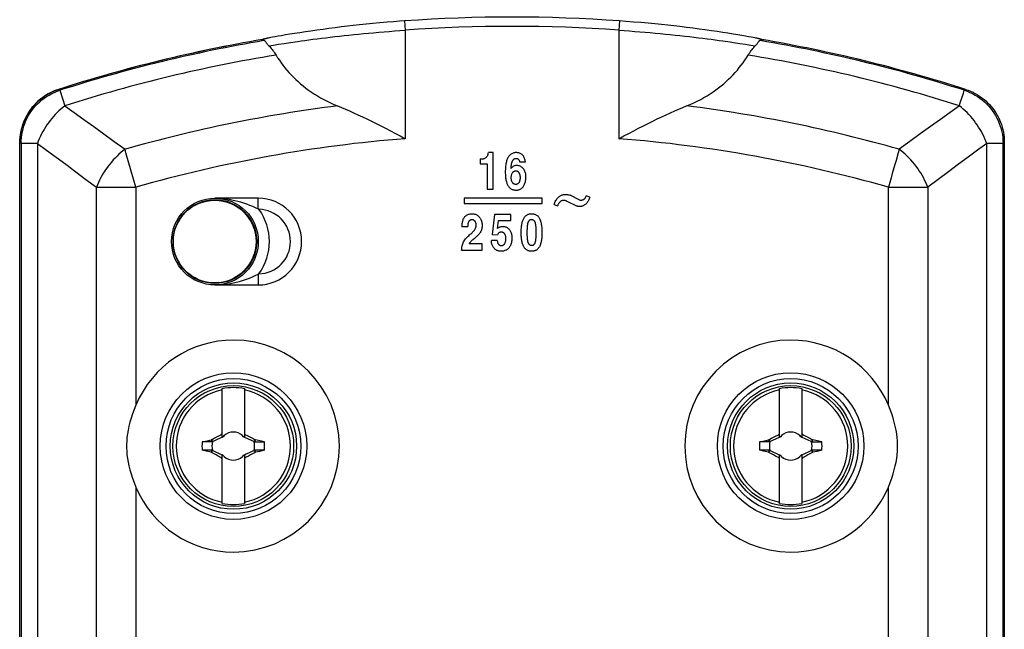
# Model space of a CAD drawing. Units: millimetres. Extents: x -35 to 36, y 413 to 846.
# Drawn here: x -17 to 36, y 579 to 611 of the extents above; entities that cross this region are included whole.
import ezdxf

# ---------------------------------------------------------------- set-up
doc = ezdxf.new("R2010")
doc.units = ezdxf.units.MM
doc.header["$LTSCALE"] = 16.335
doc.layers.get('0').update_dxf_attribs({"linetype": 'CONTINUOUS'})
for name, color, linetype in [('DRAFT', 7, 'CONTINUOUS'), ('RACCORDO', 7, 'CONTINUOUS'), ('TRASH', 7, 'CONTINUOUS')]:
    doc.layers.add(name, color=color, linetype=linetype)

msp = doc.modelspace()

# ---------------------------------------------------------------- linework, layer by layer
at = {"color": 7, "linetype": 'CONTINUOUS'}
for p, q in [((8.734, 604.322), (8.473, 604.322)), ((8.734, 602.355), (8.734, 604.322)), ((8.032, 603.981), (8.032, 603.71)), ((10.149, 603.823), (10.465, 603.823)), ((8.032, 603.71), (8.416, 603.71)), ((8.416, 603.71), (8.416, 602.355)), ((8.416, 602.355), (8.734, 602.355)), ((7.161, 601.868), (7.161, 601.588)), ((11.369, 601.868), (7.161, 601.868)), ((11.369, 601.588), (11.369, 601.868)), ((12.706, 601.708), (13.224, 601.46)), ((13.394, 601.771), (12.87, 602.027)), ((13.934, 601.933), (13.744, 602)), ((7.161, 601.588), (11.369, 601.588)), ((12.007, 601.526), (12.198, 601.458)), ((8.794, 601.002), (8.683, 599.921)), ((9.681, 601.002), (8.794, 601.002)), ((8.967, 600.248), (9.024, 600.675)), ((9.024, 600.675), (9.681, 600.675)), ((9.681, 600.675), (9.681, 601.002)), ((7.053, 600.34), (7.362, 600.34)), ((7.7, 599.691), (7.652, 599.649)), ((7.836, 599.807), (7.7, 599.691)), ((8.951, 599.594), (8.633, 599.594)), ((8.683, 599.921), (8.967, 599.905)), ((7.035, 599.068), (8.137, 599.068)), ((8.137, 599.411), (7.437, 599.411)), ((8.137, 599.068), (8.137, 599.411)), ((-5.86, 588.993), (-5.86, 591.627)), ((-4.66, 591.627), (-4.66, 588.993)), ((24.15, 588.993), (24.15, 591.627)), ((25.35, 591.627), (25.35, 588.993)), ((-6.432, 588.884), (-6.287, 588.961)), ((-6.382, 588.778), (-5.947, 588.981)), ((-6.287, 588.961), (-6.179, 589.018)), ((-6.179, 589.018), (-6.07, 589.074)), ((-5.947, 588.981), (-5.86, 589.022)), ((-5.887, 589.167), (-5.86, 589.221)), ((-5.86, 589.139), (-5.887, 589.167)), ((-5.78, 589.06), (-5.822, 589.039)), ((-5.822, 589.039), (-5.78, 589.059)), ((-5.78, 589.059), (-5.76, 589.102)), ((-5.76, 589.102), (-5.78, 589.06)), ((-5.78, 589.059), (-5.78, 589.06)), ((-4.74, 589.06), (-4.76, 589.102)), ((-4.76, 589.102), (-4.74, 589.059)), ((-4.74, 589.06), (-4.74, 589.059)), ((-4.698, 589.039), (-4.74, 589.06)), ((-4.74, 589.059), (-4.698, 589.039)), ((-4.66, 589.221), (-4.633, 589.167)), ((-4.633, 589.167), (-4.66, 589.139)), ((-4.66, 589.022), (-4.138, 588.778)), ((-4.633, 589.167), (-4.596, 589.148)), ((-4.596, 589.148), (-4.522, 589.111)), ((-4.522, 589.111), (-4.449, 589.074)), ((-4.449, 589.074), (-4.341, 589.018)), ((23.578, 588.884), (23.723, 588.961)), ((23.628, 588.778), (24.15, 589.022)), ((23.723, 588.961), (23.831, 589.018)), ((23.831, 589.018), (23.94, 589.074)), ((24.123, 589.167), (24.15, 589.221)), ((24.15, 589.139), (24.123, 589.167)), ((24.23, 589.06), (24.188, 589.039)), ((24.188, 589.039), (24.23, 589.059)), ((24.25, 589.102), (24.23, 589.06)), ((24.23, 589.059), (24.25, 589.102)), ((24.23, 589.059), (24.23, 589.06)), ((25.27, 589.06), (25.25, 589.102)), ((25.25, 589.102), (25.27, 589.059)), ((25.27, 589.06), (25.27, 589.059)), ((25.312, 589.039), (25.27, 589.06)), ((25.27, 589.059), (25.312, 589.039)), ((25.35, 589.221), (25.377, 589.167)), ((25.377, 589.167), (25.35, 589.139)), ((25.35, 589.022), (25.829, 588.798)), ((25.377, 589.167), (25.414, 589.148)), ((25.414, 589.148), (25.488, 589.111)), ((25.488, 589.111), (25.561, 589.074)), ((25.561, 589.074), (25.669, 589.018)), ((-6.932, 588.768), (-6.673, 588.824)), ((-6.405, 588.768), (-6.932, 588.768)), ((-6.673, 588.824), (-6.45, 588.872)), ((-6.432, 588.884), (-6.45, 588.872)), ((-6.405, 588.768), (-6.45, 588.872)), ((-6.382, 588.778), (-6.432, 588.884)), ((-4.088, 588.884), (-4.138, 588.778)), ((-4.1, 588.802), (-4.115, 588.768)), ((-4.115, 588.768), (-3.588, 588.767)), ((-4.085, 588.837), (-4.1, 588.802)), ((-4.07, 588.872), (-4.088, 588.884)), ((-4.07, 588.872), (-4.085, 588.837)), ((-3.749, 588.803), (-4.07, 588.872)), ((-3.588, 588.767), (-3.749, 588.803)), ((23.078, 588.768), (23.337, 588.824)), ((23.605, 588.768), (23.078, 588.768)), ((23.337, 588.824), (23.56, 588.872)), ((23.578, 588.884), (23.56, 588.872)), ((23.605, 588.768), (23.56, 588.872)), ((23.628, 588.778), (23.578, 588.884)), ((25.829, 588.798), (25.872, 588.778)), ((25.922, 588.884), (25.872, 588.778)), ((25.91, 588.802), (25.895, 588.768)), ((25.895, 588.768), (26.422, 588.767)), ((25.925, 588.837), (25.91, 588.802)), ((25.94, 588.872), (25.922, 588.884)), ((25.94, 588.872), (25.925, 588.837)), ((26.261, 588.803), (25.94, 588.872)), ((26.422, 588.767), (26.261, 588.803)), ((-6.717, 588.265), (-6.932, 588.311)), ((-6.405, 588.311), (-6.932, 588.311)), ((-6.45, 588.207), (-6.717, 588.265)), ((-6.45, 588.207), (-6.435, 588.242)), ((-6.432, 588.194), (-6.45, 588.207)), ((-6.435, 588.242), (-6.42, 588.276)), ((-6.432, 588.194), (-6.382, 588.301)), ((-6.42, 588.276), (-6.405, 588.311)), ((-5.86, 588.057), (-6.382, 588.301)), ((-6.071, 588.005), (-6.179, 588.061)), ((-5.998, 587.968), (-6.071, 588.005)), ((-5.924, 587.93), (-5.998, 587.968)), ((-5.887, 587.912), (-5.924, 587.93)), ((-5.86, 587.939), (-5.887, 587.912)), ((-5.86, 587.858), (-5.887, 587.912)), ((-5.86, 585.452), (-5.86, 588.086)), ((-5.78, 588.02), (-5.822, 588.039)), ((-5.822, 588.039), (-5.78, 588.019)), ((-5.78, 588.02), (-5.78, 588.019)), ((-5.76, 587.977), (-5.78, 588.02)), ((-5.78, 588.019), (-5.76, 587.977)), ((-4.74, 588.02), (-4.76, 587.977)), ((-4.76, 587.977), (-4.74, 588.019)), ((-4.74, 588.019), (-4.698, 588.039)), ((-4.698, 588.039), (-4.74, 588.02)), ((-4.74, 588.02), (-4.74, 588.019)), ((-4.573, 588.098), (-4.66, 588.057)), ((-4.66, 588.086), (-4.66, 585.452)), ((-4.66, 587.939), (-4.633, 587.912)), ((-4.633, 587.912), (-4.66, 587.858)), ((-4.138, 588.301), (-4.573, 588.098)), ((-4.341, 588.061), (-4.45, 588.004)), ((-4.233, 588.118), (-4.341, 588.061)), ((-4.088, 588.194), (-4.233, 588.118)), ((-4.138, 588.301), (-4.088, 588.194)), ((-4.115, 588.311), (-4.07, 588.207)), ((-3.588, 588.311), (-4.115, 588.311)), ((-4.07, 588.207), (-4.088, 588.194)), ((-3.847, 588.255), (-4.07, 588.207)), ((-3.588, 588.311), (-3.847, 588.255)), ((23.605, 588.311), (23.078, 588.311)), ((23.293, 588.265), (23.078, 588.311)), ((23.56, 588.207), (23.293, 588.265)), ((23.56, 588.207), (23.575, 588.242)), ((23.578, 588.194), (23.56, 588.207)), ((23.575, 588.242), (23.59, 588.276)), ((23.578, 588.194), (23.628, 588.301)), ((23.59, 588.276), (23.605, 588.311)), ((23.671, 588.28), (23.628, 588.301)), ((24.15, 588.057), (23.671, 588.28)), ((23.939, 588.005), (23.831, 588.061)), ((24.012, 587.968), (23.939, 588.005)), ((24.086, 587.93), (24.012, 587.968)), ((24.123, 587.912), (24.086, 587.93)), ((24.15, 587.939), (24.123, 587.912)), ((24.15, 587.858), (24.123, 587.912)), ((24.15, 585.452), (24.15, 588.086)), ((24.23, 588.02), (24.188, 588.039)), ((24.188, 588.039), (24.23, 588.019)), ((24.23, 588.02), (24.23, 588.019)), ((24.25, 587.977), (24.23, 588.02)), ((24.23, 588.019), (24.25, 587.977)), ((25.27, 588.02), (25.25, 587.977)), ((25.25, 587.977), (25.27, 588.019)), ((25.27, 588.019), (25.312, 588.039)), ((25.312, 588.039), (25.27, 588.02)), ((25.27, 588.02), (25.27, 588.019)), ((25.872, 588.301), (25.35, 588.057)), ((25.35, 588.086), (25.35, 585.452)), ((25.35, 587.939), (25.377, 587.912)), ((25.377, 587.912), (25.35, 587.858)), ((25.669, 588.061), (25.56, 588.004)), ((25.777, 588.118), (25.669, 588.061)), ((25.922, 588.194), (25.777, 588.118)), ((25.872, 588.301), (25.922, 588.194)), ((25.895, 588.311), (25.94, 588.207)), ((26.422, 588.311), (25.895, 588.311)), ((25.94, 588.207), (25.922, 588.194)), ((26.163, 588.255), (25.94, 588.207)), ((26.422, 588.311), (26.163, 588.255))]:
    msp.add_line(p, q, dxfattribs=at)
for points in [[(-2.96, 609.567), (-2.872, 609.428), (-2.78, 609.29), (-2.684, 609.154), (-2.585, 609.021), (-2.481, 608.889), (-2.374, 608.758), (-2.262, 608.63), (-2.146, 608.504), (-2.025, 608.38), (-1.901, 608.258), (-1.772, 608.138), (-1.638, 608.02), (-1.499, 607.905), (-1.356, 607.793), (-1.208, 607.682), (-1.055, 607.575), (-0.897, 607.471), (-0.734, 607.369), (-0.566, 607.271), (-0.392, 607.176), (-0.214, 607.085), (-0.029, 606.998), (0.16, 606.914), (0.355, 606.834)], [(19.145, 606.834), (19.344, 606.916), (19.537, 607.001), (19.723, 607.09), (19.904, 607.182), (20.078, 607.278), (20.247, 607.377), (20.41, 607.479), (20.567, 607.583), (20.719, 607.691), (20.867, 607.8), (21.009, 607.913), (21.146, 608.028), (21.279, 608.145), (21.407, 608.264), (21.531, 608.386), (21.651, 608.509), (21.766, 608.635), (21.877, 608.763), (21.984, 608.892), (22.087, 609.023), (22.186, 609.157), (22.281, 609.292), (22.373, 609.428), (22.46, 609.567)], [(0.355, 606.834), (0.562, 606.751), (0.775, 606.663), (0.995, 606.569), (1.22, 606.469), (1.452, 606.363), (1.689, 606.252), (1.931, 606.137), (2.178, 606.016), (2.429, 605.892), (2.683, 605.763), (2.942, 605.63), (3.203, 605.495), (3.466, 605.357), (3.732, 605.216), (4, 605.072)], [(15.5, 605.072), (15.768, 605.216), (16.034, 605.357), (16.298, 605.495), (16.559, 605.63), (16.817, 605.763), (17.072, 605.892), (17.322, 606.016), (17.569, 606.137), (17.811, 606.252), (18.048, 606.363), (18.279, 606.469), (18.505, 606.569), (18.725, 606.663), (18.938, 606.751), (19.145, 606.834)], [(8.032, 603.981), (8.069, 603.981), (8.105, 603.982), (8.139, 603.985), (8.172, 603.989), (8.204, 603.995), (8.234, 604.003), (8.262, 604.013), (8.288, 604.024), (8.313, 604.037), (8.336, 604.052), (8.357, 604.068), (8.377, 604.086), (8.394, 604.105), (8.411, 604.126), (8.425, 604.149), (8.438, 604.173), (8.449, 604.199), (8.458, 604.227), (8.465, 604.257), (8.47, 604.289), (8.473, 604.322)], [(10.465, 603.823), (10.459, 603.872), (10.45, 603.919), (10.439, 603.965), (10.425, 604.008), (10.409, 604.049), (10.391, 604.088), (10.369, 604.125), (10.344, 604.16), (10.317, 604.191), (10.288, 604.219), (10.256, 604.244), (10.223, 604.265), (10.187, 604.281), (10.15, 604.294), (10.112, 604.304), (10.074, 604.312), (10.036, 604.318), (9.998, 604.322), (9.96, 604.322), (9.922, 604.32), (9.884, 604.314), (9.846, 604.306), (9.809, 604.295), (9.773, 604.28), (9.737, 604.263), (9.702, 604.243), (9.669, 604.22), (9.638, 604.194), (9.608, 604.165), (9.58, 604.134), (9.554, 604.099), (9.53, 604.062), (9.508, 604.021), (9.488, 603.978), (9.471, 603.931), (9.455, 603.882), (9.44, 603.831), (9.427, 603.777), (9.416, 603.721), (9.407, 603.662), (9.399, 603.601), (9.394, 603.539), (9.39, 603.474), (9.387, 603.408), (9.386, 603.342), (9.385, 603.276), (9.386, 603.21), (9.389, 603.146), (9.392, 603.084), (9.397, 603.023), (9.404, 602.964)], [(9.697, 603.469), (9.698, 603.505), (9.701, 603.541), (9.704, 603.576), (9.707, 603.609), (9.711, 603.642), (9.716, 603.673), (9.721, 603.704), (9.727, 603.733), (9.733, 603.761), (9.741, 603.788), (9.749, 603.813), (9.758, 603.838), (9.767, 603.861), (9.778, 603.884), (9.789, 603.904), (9.801, 603.924), (9.815, 603.941), (9.829, 603.957), (9.845, 603.97), (9.861, 603.982), (9.878, 603.992), (9.896, 604), (9.914, 604.006), (9.933, 604.01), (9.951, 604.012), (9.97, 604.013), (9.988, 604.012), (10.006, 604.009), (10.023, 604.005), (10.039, 603.998), (10.055, 603.99), (10.07, 603.98), (10.084, 603.969), (10.097, 603.956), (10.109, 603.942), (10.12, 603.926), (10.129, 603.91), (10.136, 603.892), (10.142, 603.875), (10.146, 603.858), (10.148, 603.841), (10.149, 603.823)], [(10.489, 603.129), (10.481, 603.178), (10.47, 603.224), (10.457, 603.269), (10.442, 603.311), (10.424, 603.352), (10.403, 603.39), (10.38, 603.426), (10.355, 603.46), (10.326, 603.492), (10.295, 603.521), (10.261, 603.548), (10.224, 603.571), (10.186, 603.59), (10.146, 603.604), (10.106, 603.615), (10.064, 603.622), (10.022, 603.625), (9.981, 603.625), (9.941, 603.622), (9.901, 603.614), (9.863, 603.603), (9.829, 603.587), (9.796, 603.567), (9.766, 603.545), (9.74, 603.522), (9.717, 603.496), (9.697, 603.469)], [(9.703, 602.978), (9.705, 603.013), (9.707, 603.046), (9.712, 603.077), (9.717, 603.107), (9.725, 603.136), (9.733, 603.163), (9.744, 603.188), (9.755, 603.212), (9.768, 603.234), (9.781, 603.253), (9.797, 603.271), (9.813, 603.287), (9.829, 603.301), (9.847, 603.313), (9.864, 603.323), (9.882, 603.331), (9.9, 603.337), (9.918, 603.341), (9.937, 603.343), (9.955, 603.344), (9.972, 603.343), (9.99, 603.34), (10.007, 603.336), (10.023, 603.33), (10.04, 603.322), (10.056, 603.312), (10.07, 603.301), (10.084, 603.288), (10.097, 603.274), (10.109, 603.258), (10.12, 603.241), (10.13, 603.222), (10.139, 603.203), (10.147, 603.182), (10.154, 603.16), (10.16, 603.138), (10.165, 603.114), (10.17, 603.089), (10.173, 603.063), (10.176, 603.036), (10.177, 603.008), (10.178, 602.978)], [(9.404, 602.964), (9.412, 602.908), (9.421, 602.854), (9.432, 602.803), (9.444, 602.754), (9.458, 602.708), (9.474, 602.665), (9.491, 602.624), (9.509, 602.585), (9.529, 602.549), (9.551, 602.514), (9.574, 602.482), (9.599, 602.452), (9.627, 602.425), (9.656, 602.399), (9.687, 602.377), (9.721, 602.359), (9.756, 602.344), (9.791, 602.331), (9.827, 602.32), (9.864, 602.312), (9.901, 602.306), (9.938, 602.303), (9.975, 602.302), (10.012, 602.304), (10.049, 602.309), (10.085, 602.317), (10.121, 602.328), (10.156, 602.342), (10.19, 602.359), (10.223, 602.379), (10.254, 602.401), (10.284, 602.426), (10.312, 602.454), (10.338, 602.484), (10.362, 602.516), (10.384, 602.551), (10.405, 602.589), (10.423, 602.629), (10.44, 602.672), (10.455, 602.717), (10.468, 602.765), (10.478, 602.814), (10.487, 602.866), (10.493, 602.92), (10.496, 602.973), (10.497, 603.026), (10.494, 603.079), (10.489, 603.129)], [(10.178, 602.978), (10.177, 602.949), (10.176, 602.921), (10.173, 602.894), (10.17, 602.868), (10.166, 602.843), (10.161, 602.82), (10.154, 602.797), (10.147, 602.776), (10.14, 602.756), (10.131, 602.736), (10.122, 602.718), (10.111, 602.701), (10.1, 602.685), (10.087, 602.671), (10.073, 602.658), (10.059, 602.646), (10.043, 602.636), (10.027, 602.628), (10.01, 602.621), (9.993, 602.616), (9.976, 602.613), (9.958, 602.612), (9.939, 602.612), (9.921, 602.615), (9.903, 602.619), (9.884, 602.624), (9.866, 602.632), (9.848, 602.642), (9.831, 602.654), (9.814, 602.667), (9.798, 602.683), (9.782, 602.701), (9.768, 602.721), (9.756, 602.743), (9.744, 602.767), (9.734, 602.792), (9.725, 602.819), (9.718, 602.848), (9.712, 602.878), (9.707, 602.91), (9.705, 602.943), (9.703, 602.978)], [(12.007, 601.526), (12.027, 601.583), (12.05, 601.639), (12.074, 601.691), (12.102, 601.741), (12.132, 601.787), (12.163, 601.831), (12.196, 601.87), (12.23, 601.905), (12.264, 601.937), (12.298, 601.964), (12.333, 601.989), (12.368, 602.01), (12.405, 602.028), (12.444, 602.044), (12.483, 602.056), (12.524, 602.064), (12.566, 602.07), (12.609, 602.073), (12.652, 602.074), (12.696, 602.072), (12.74, 602.066), (12.784, 602.057), (12.827, 602.044), (12.87, 602.027)], [(12.706, 601.708), (12.684, 601.719), (12.662, 601.729), (12.639, 601.737), (12.614, 601.744), (12.59, 601.748), (12.565, 601.751), (12.54, 601.752), (12.514, 601.752), (12.49, 601.749), (12.466, 601.746), (12.442, 601.741), (12.419, 601.733), (12.397, 601.724), (12.375, 601.712), (12.355, 601.699), (12.336, 601.683), (12.317, 601.666), (12.299, 601.647), (12.283, 601.627), (12.268, 601.606), (12.254, 601.584), (12.241, 601.562), (12.23, 601.54), (12.22, 601.518), (12.211, 601.498), (12.204, 601.478), (12.198, 601.458)], [(13.934, 601.933), (13.918, 601.882), (13.9, 601.834), (13.88, 601.789), (13.86, 601.747), (13.838, 601.708), (13.815, 601.671), (13.791, 601.637), (13.766, 601.605), (13.74, 601.576), (13.712, 601.55), (13.684, 601.526), (13.656, 601.506), (13.627, 601.487), (13.598, 601.471), (13.569, 601.458), (13.541, 601.447), (13.513, 601.438), (13.485, 601.432), (13.459, 601.427), (13.433, 601.424), (13.407, 601.423), (13.383, 601.422), (13.36, 601.424), (13.337, 601.426), (13.316, 601.429), (13.295, 601.433), (13.276, 601.438), (13.257, 601.444), (13.24, 601.451), (13.224, 601.46)], [(13.394, 601.771), (13.42, 601.767), (13.446, 601.766), (13.471, 601.767), (13.497, 601.769), (13.522, 601.774), (13.546, 601.781), (13.569, 601.789), (13.591, 601.799), (13.612, 601.811), (13.631, 601.825), (13.649, 601.84), (13.666, 601.857), (13.682, 601.876), (13.697, 601.897), (13.711, 601.92), (13.723, 601.945), (13.735, 601.971), (13.744, 602)], [(7.035, 599.068), (7.037, 599.127), (7.041, 599.187), (7.049, 599.245), (7.06, 599.304), (7.074, 599.362), (7.092, 599.418), (7.115, 599.474), (7.142, 599.528), (7.172, 599.581), (7.207, 599.631), (7.246, 599.681), (7.286, 599.727), (7.329, 599.772), (7.373, 599.814), (7.416, 599.855), (7.458, 599.893), (7.499, 599.929), (7.537, 599.963), (7.574, 599.997), (7.608, 600.029), (7.64, 600.061), (7.67, 600.092), (7.699, 600.124), (7.724, 600.156), (7.747, 600.189), (7.767, 600.222), (7.784, 600.255), (7.797, 600.288), (7.806, 600.322), (7.813, 600.355), (7.817, 600.387), (7.818, 600.418), (7.817, 600.448), (7.814, 600.476), (7.81, 600.503), (7.803, 600.528), (7.796, 600.552), (7.787, 600.575), (7.777, 600.595), (7.765, 600.614), (7.753, 600.631), (7.739, 600.647), (7.725, 600.661), (7.709, 600.674), (7.692, 600.684), (7.674, 600.693), (7.655, 600.699), (7.635, 600.704), (7.615, 600.707), (7.594, 600.709), (7.573, 600.708), (7.553, 600.706), (7.533, 600.702), (7.513, 600.696), (7.495, 600.689), (7.477, 600.68), (7.461, 600.669), (7.446, 600.656)], [(7.053, 600.34), (7.055, 600.399), (7.059, 600.455), (7.065, 600.508), (7.073, 600.559), (7.083, 600.607), (7.095, 600.653), (7.108, 600.696), (7.124, 600.737), (7.142, 600.776), (7.163, 600.813), (7.186, 600.847), (7.212, 600.878), (7.24, 600.907), (7.27, 600.933), (7.302, 600.957), (7.336, 600.977), (7.372, 600.994), (7.409, 601.008), (7.447, 601.019), (7.487, 601.028), (7.527, 601.033), (7.568, 601.035), (7.609, 601.035), (7.651, 601.032), (7.692, 601.025), (7.733, 601.016), (7.773, 601.004), (7.811, 600.988), (7.849, 600.97), (7.884, 600.949), (7.917, 600.926), (7.948, 600.9), (7.977, 600.871), (8.004, 600.839), (8.029, 600.805), (8.052, 600.767), (8.072, 600.727), (8.09, 600.684), (8.105, 600.638), (8.117, 600.59), (8.126, 600.54), (8.132, 600.488), (8.135, 600.435), (8.134, 600.382)], [(7.446, 600.656), (7.432, 600.641), (7.42, 600.625), (7.409, 600.608), (7.4, 600.589), (7.391, 600.569), (7.384, 600.548), (7.379, 600.526), (7.374, 600.502), (7.37, 600.478), (7.368, 600.452), (7.366, 600.426), (7.364, 600.398), (7.363, 600.37), (7.362, 600.34)], [(10.241, 600.027), (10.241, 600.091), (10.243, 600.153), (10.245, 600.213), (10.249, 600.271), (10.255, 600.327), (10.261, 600.381), (10.269, 600.433), (10.277, 600.484), (10.287, 600.532), (10.298, 600.579), (10.31, 600.625), (10.324, 600.668), (10.339, 600.708), (10.356, 600.747), (10.374, 600.783), (10.393, 600.816), (10.414, 600.847), (10.436, 600.875), (10.459, 600.901), (10.483, 600.925), (10.508, 600.946), (10.535, 600.965), (10.563, 600.981), (10.593, 600.996), (10.623, 601.008), (10.655, 601.018), (10.689, 601.025), (10.724, 601.031), (10.761, 601.034), (10.799, 601.036)], [(10.568, 600.027), (10.568, 600.064), (10.568, 600.101), (10.569, 600.137), (10.57, 600.171), (10.571, 600.205), (10.572, 600.238), (10.573, 600.27), (10.575, 600.301), (10.577, 600.331), (10.579, 600.361), (10.582, 600.389), (10.586, 600.417), (10.589, 600.444), (10.593, 600.47), (10.598, 600.495), (10.603, 600.519), (10.608, 600.541), (10.615, 600.563), (10.622, 600.584), (10.63, 600.604), (10.639, 600.623), (10.65, 600.642), (10.661, 600.66), (10.675, 600.676), (10.691, 600.69), (10.709, 600.703), (10.729, 600.713), (10.751, 600.72), (10.774, 600.724), (10.799, 600.725)], [(10.799, 601.036), (10.835, 601.035), (10.87, 601.032), (10.904, 601.026), (10.938, 601.018), (10.971, 601.008), (11.004, 600.995), (11.036, 600.979), (11.068, 600.961), (11.098, 600.939), (11.127, 600.914), (11.155, 600.885), (11.181, 600.852), (11.205, 600.816), (11.227, 600.777), (11.248, 600.734), (11.266, 600.689), (11.283, 600.641), (11.298, 600.59), (11.311, 600.537), (11.322, 600.482), (11.332, 600.424), (11.34, 600.364), (11.346, 600.301), (11.352, 600.236), (11.355, 600.169), (11.358, 600.099), (11.359, 600.027)], [(10.799, 600.725), (10.814, 600.725), (10.829, 600.723), (10.844, 600.72), (10.859, 600.716), (10.874, 600.71), (10.888, 600.702), (10.901, 600.693), (10.914, 600.683), (10.927, 600.672), (10.937, 600.659), (10.947, 600.645), (10.957, 600.629), (10.965, 600.613), (10.972, 600.596), (10.979, 600.578), (10.985, 600.56), (10.99, 600.54), (10.996, 600.52), (11, 600.499), (11.004, 600.477), (11.008, 600.455), (11.011, 600.432), (11.014, 600.408), (11.017, 600.383), (11.02, 600.357), (11.022, 600.331), (11.024, 600.304), (11.026, 600.277), (11.027, 600.248), (11.028, 600.219), (11.029, 600.189), (11.03, 600.158)], [(8.134, 600.382), (8.13, 600.328), (8.123, 600.275), (8.112, 600.222), (8.098, 600.171), (8.08, 600.123), (8.059, 600.077), (8.036, 600.034), (8.01, 599.994), (7.983, 599.957), (7.954, 599.922), (7.925, 599.89), (7.895, 599.861), (7.866, 599.833), (7.836, 599.807)], [(8.967, 600.248), (8.987, 600.267), (9.009, 600.284), (9.034, 600.299), (9.061, 600.314), (9.091, 600.327), (9.123, 600.338), (9.157, 600.347), (9.192, 600.353), (9.229, 600.357), (9.266, 600.356), (9.304, 600.353), (9.341, 600.347), (9.378, 600.337), (9.415, 600.324), (9.45, 600.308), (9.484, 600.289), (9.515, 600.266), (9.546, 600.242), (9.574, 600.215), (9.6, 600.185), (9.624, 600.154), (9.647, 600.12), (9.667, 600.084), (9.685, 600.046), (9.701, 600.004), (9.714, 599.96), (9.725, 599.913), (9.733, 599.863), (9.74, 599.811), (9.743, 599.757), (9.743, 599.702), (9.74, 599.645), (9.735, 599.588), (9.726, 599.533), (9.714, 599.478), (9.7, 599.426), (9.683, 599.377), (9.663, 599.331), (9.641, 599.288), (9.618, 599.249), (9.593, 599.214), (9.566, 599.182), (9.538, 599.153)], [(11.03, 600.158), (11.031, 600.094), (11.031, 600.061), (11.031, 600.027)], [(7.652, 599.649), (7.629, 599.629), (7.607, 599.61), (7.585, 599.591), (7.565, 599.572), (7.546, 599.554), (7.528, 599.536), (7.511, 599.518), (7.495, 599.5), (7.48, 599.482), (7.467, 599.465), (7.455, 599.447), (7.445, 599.429), (7.437, 599.411)], [(9.538, 599.153), (9.508, 599.128), (9.476, 599.105), (9.441, 599.084), (9.405, 599.067), (9.367, 599.052), (9.327, 599.039), (9.287, 599.03), (9.245, 599.023), (9.204, 599.018), (9.161, 599.017), (9.12, 599.018), (9.08, 599.022), (9.041, 599.029), (9.004, 599.039), (8.969, 599.051), (8.936, 599.065), (8.905, 599.082), (8.875, 599.1), (8.847, 599.12), (8.821, 599.143), (8.795, 599.168), (8.771, 599.196), (8.749, 599.226), (8.727, 599.258), (8.708, 599.293), (8.69, 599.33), (8.675, 599.369), (8.661, 599.41), (8.65, 599.454), (8.642, 599.499), (8.636, 599.546), (8.633, 599.594)], [(8.951, 599.594), (8.954, 599.569), (8.958, 599.545), (8.963, 599.522), (8.968, 599.499), (8.975, 599.478), (8.982, 599.458), (8.991, 599.438), (9.002, 599.42), (9.013, 599.403), (9.027, 599.387), (9.041, 599.373), (9.057, 599.361), (9.074, 599.35), (9.092, 599.342), (9.11, 599.335), (9.129, 599.33), (9.148, 599.327), (9.167, 599.325), (9.187, 599.326), (9.206, 599.328), (9.226, 599.332), (9.245, 599.338), (9.265, 599.346), (9.283, 599.357), (9.301, 599.37), (9.318, 599.385), (9.334, 599.403), (9.349, 599.423), (9.362, 599.445), (9.374, 599.469), (9.385, 599.495), (9.394, 599.522), (9.402, 599.55), (9.408, 599.579), (9.412, 599.609), (9.415, 599.64), (9.417, 599.67), (9.417, 599.702), (9.416, 599.732), (9.414, 599.762)], [(9.414, 599.762), (9.41, 599.791), (9.405, 599.819), (9.398, 599.846), (9.391, 599.871), (9.382, 599.895), (9.372, 599.917), (9.361, 599.937), (9.349, 599.956), (9.335, 599.974), (9.32, 599.989), (9.304, 600.003), (9.287, 600.015), (9.268, 600.025), (9.249, 600.034), (9.229, 600.04), (9.209, 600.045), (9.189, 600.047), (9.168, 600.048), (9.147, 600.046), (9.126, 600.042), (9.105, 600.036), (9.084, 600.028), (9.063, 600.018), (9.044, 600.005), (9.025, 599.99), (9.008, 599.972), (8.993, 599.952), (8.979, 599.93), (8.967, 599.905)], [(10.799, 599.015), (10.761, 599.016), (10.725, 599.02), (10.69, 599.025), (10.656, 599.033), (10.624, 599.043), (10.594, 599.055), (10.565, 599.069), (10.538, 599.085), (10.512, 599.104), (10.487, 599.125), (10.463, 599.148), (10.441, 599.173), (10.419, 599.2), (10.397, 599.23), (10.378, 599.262), (10.36, 599.298), (10.343, 599.336), (10.328, 599.376), (10.314, 599.419), (10.301, 599.464), (10.289, 599.511), (10.278, 599.56), (10.269, 599.61), (10.261, 599.663), (10.255, 599.719), (10.249, 599.776), (10.245, 599.835), (10.243, 599.897), (10.241, 599.961), (10.241, 600.027)], [(10.799, 599.326), (10.786, 599.325), (10.773, 599.326), (10.759, 599.328), (10.744, 599.332), (10.729, 599.337), (10.714, 599.345), (10.7, 599.354), (10.686, 599.365), (10.673, 599.378), (10.661, 599.393), (10.65, 599.409), (10.639, 599.427), (10.63, 599.446), (10.623, 599.466), (10.615, 599.487), (10.609, 599.51), (10.603, 599.533), (10.598, 599.558), (10.593, 599.583), (10.589, 599.608), (10.585, 599.635), (10.582, 599.663), (10.579, 599.691), (10.577, 599.72), (10.575, 599.751), (10.573, 599.782), (10.572, 599.814), (10.57, 599.847), (10.569, 599.881), (10.569, 599.916), (10.568, 599.952), (10.568, 599.989), (10.568, 600.027)], [(11.031, 600.027), (11.031, 599.992), (11.031, 599.958), (11.03, 599.924), (11.03, 599.892), (11.029, 599.86), (11.028, 599.829), (11.026, 599.799), (11.025, 599.77), (11.023, 599.742), (11.021, 599.714), (11.019, 599.687), (11.016, 599.661), (11.013, 599.636), (11.01, 599.611), (11.006, 599.587), (11.002, 599.564), (10.997, 599.542), (10.993, 599.521), (10.987, 599.5), (10.982, 599.48), (10.975, 599.461), (10.968, 599.443), (10.96, 599.426), (10.95, 599.409), (10.939, 599.393), (10.927, 599.378), (10.913, 599.365), (10.898, 599.353), (10.88, 599.343), (10.862, 599.335), (10.842, 599.33), (10.821, 599.326), (10.799, 599.326)], [(11.359, 600.027), (11.358, 599.962), (11.356, 599.899), (11.353, 599.838), (11.349, 599.779), (11.344, 599.722), (11.337, 599.667), (11.33, 599.614), (11.321, 599.563), (11.311, 599.514), (11.299, 599.466), (11.286, 599.421), (11.272, 599.378), (11.256, 599.338), (11.239, 599.299), (11.22, 599.263), (11.201, 599.23), (11.18, 599.199), (11.158, 599.171), (11.135, 599.145), (11.11, 599.122), (11.084, 599.101), (11.058, 599.082), (11.029, 599.066), (11, 599.052), (10.97, 599.041), (10.938, 599.033), (10.905, 599.026), (10.871, 599.021), (10.836, 599.017), (10.799, 599.015)], [(-6.07, 589.074), (-5.961, 589.13), (-5.924, 589.148), (-5.887, 589.167)], [(-4.341, 589.018), (-4.196, 588.942), (-4.088, 588.884)], [(23.94, 589.074), (24.049, 589.13), (24.086, 589.148), (24.123, 589.167)], [(25.669, 589.018), (25.814, 588.942), (25.922, 588.884)], [(-6.179, 588.061), (-6.324, 588.137), (-6.432, 588.194)], [(-4.45, 588.004), (-4.559, 587.949), (-4.596, 587.93), (-4.633, 587.912)], [(23.831, 588.061), (23.686, 588.137), (23.578, 588.194)], [(25.56, 588.004), (25.451, 587.949), (25.414, 587.93), (25.377, 587.912)]]:
    msp.add_lwpolyline(points, dxfattribs=at)
for centre in [(-5.26, 588.539), (24.75, 588.539)]:
    msp.add_circle(centre, 3.25, dxfattribs=at)
at = {"color": 253, "linetype": 'CONTINUOUS'}
for radius, start, end in [(79.056, 99.25184, 107.73456), (79.056, 72.26544, 80.74816), (75.879, 97.11247, 105.94116), (75.879, 74.05884, 82.88753), (73.757, 94.47122, 105.94108), (73.757, 74.05888, 85.52878)]:
    msp.add_arc((9.75, 531.539), radius, start, end, dxfattribs=at)
at = {"color": 7, "linetype": 'CONTINUOUS'}
for centre, radius, start, end in [((-5.25, 588.539), 5.7, 270, 90), ((24.75, 588.539), 5.7, 90, 270), ((-5.26, 588.539), 3.145, 79.0018, 100.9982), ((24.75, 588.539), 3.145, 79.0018, 100.9982), ((-5.26, 588.539), 3.076, 101.2478, 258.7522), ((-5.26, 588.539), 3.076, 281.2478, 78.7522), ((24.75, 588.539), 3.076, 101.2478, 258.7522), ((24.75, 588.539), 3.076, 281.2478, 78.7522), ((-5.26, 588.539), 0.752, 138.351, 142.8981), ((-5.26, 588.539), 0.752, 48.3509, 131.649), ((-5.26, 588.539), 0.752, 37.1019, 41.6491), ((24.75, 588.539), 0.752, 138.351, 142.8981), ((24.75, 588.539), 0.752, 48.3509, 131.649), ((24.75, 588.539), 0.752, 37.1019, 41.6491), ((-5.26, 588.539), 1.687, 172.2301, 187.7632), ((-5.26, 588.539), 1.687, 352.2301, 7.7632), ((24.75, 588.539), 1.687, 172.2301, 187.7632), ((24.75, 588.539), 1.687, 352.2301, 7.7632), ((-5.26, 588.539), 0.752, 217.1019, 221.6491), ((-5.26, 588.539), 0.752, 228.3509, 311.649), ((-5.26, 588.539), 0.752, 318.351, 322.8981), ((24.75, 588.539), 0.752, 217.1019, 221.6491), ((24.75, 588.539), 0.752, 228.3509, 311.649), ((24.75, 588.539), 0.752, 318.351, 322.8981), ((-5.26, 588.539), 3.145, 259.0018, 280.9982), ((24.75, 588.539), 3.145, 259.0018, 280.9982)]:
    msp.add_arc(centre, radius, start, end, dxfattribs=at)
at = {"layer": 'DRAFT', "color": 7, "linetype": 'CONTINUOUS'}
for centre, radius in [((-6.25, 599.539), 2.25), ((-6.26, 599.539), 2.225), ((-5.25, 588.539), 3.4), ((24.75, 588.539), 3.398)]:
    msp.add_circle(centre, radius, dxfattribs=at)
at = {"layer": 'RACCORDO', "color": 7, "linetype": 'CONTINUOUS'}
for p, q in [((1.89, 611.224), (1.539, 611.188)), ((2.256, 611.26), (1.89, 611.224)), ((2.636, 611.296), (2.256, 611.26)), ((3.031, 611.331), (2.636, 611.296)), ((3.357, 611.358), (3.031, 611.331)), ((3.692, 611.384), (3.357, 611.358)), ((3.964, 611.404), (3.692, 611.384)), ((15.882, 611.378), (15.536, 611.404)), ((16.292, 611.346), (15.882, 611.378)), ((16.689, 611.312), (16.292, 611.346)), ((17.072, 611.277), (16.689, 611.312)), ((17.44, 611.241), (17.072, 611.277)), ((17.795, 611.205), (17.44, 611.241)), ((18.135, 611.169), (17.795, 611.205)), ((-2.218, 610.686), (-2.446, 610.648)), ((-1.965, 610.727), (-2.218, 610.686)), ((-1.685, 610.771), (-1.965, 610.727)), ((-1.377, 610.817), (-1.685, 610.771)), ((-1.084, 610.86), (-1.377, 610.817)), ((-0.766, 610.905), (-1.084, 610.86)), ((-0.425, 610.952), (-0.766, 610.905)), ((-0.112, 610.994), (-0.425, 610.952)), ((0.22, 611.036), (-0.112, 610.994)), ((0.572, 611.079), (0.22, 611.036)), ((0.88, 611.115), (0.572, 611.079)), ((1.202, 611.151), (0.88, 611.115)), ((1.539, 611.188), (1.202, 611.151)), ((18.461, 611.133), (18.135, 611.169)), ((18.773, 611.097), (18.461, 611.133)), ((19.143, 611.053), (18.773, 611.097)), ((19.493, 611.009), (19.143, 611.053)), ((19.822, 610.966), (19.493, 611.009)), ((20.131, 610.924), (19.822, 610.966)), ((20.477, 610.876), (20.131, 610.924)), ((20.797, 610.829), (20.477, 610.876)), ((21.091, 610.785), (20.797, 610.829)), ((21.361, 610.743), (21.091, 610.785)), ((21.645, 610.698), (21.361, 610.743)), ((21.898, 610.656), (21.645, 610.698)), ((-3.7, 610.396), (-3.71, 610.391)), ((-3.679, 610.406), (-3.674, 610.407)), ((-3.584, 610.434), (-3.594, 610.432)), ((-3.573, 610.437), (-3.584, 610.434)), ((-3.561, 610.44), (-3.573, 610.437)), ((-3.549, 610.443), (-3.561, 610.44)), ((-3.537, 610.446), (-3.549, 610.443)), ((-3.517, 610.45), (-3.537, 610.446)), ((-3.495, 610.455), (-3.517, 610.45)), ((-3.463, 610.462), (-3.495, 610.455)), ((-3.428, 610.469), (-3.463, 610.462)), ((-3.378, 610.479), (-3.428, 610.469)), ((-3.322, 610.491), (-3.378, 610.479)), ((-3.245, 610.506), (-3.322, 610.491)), ((-3.143, 610.525), (-3.245, 610.506)), ((-3.007, 610.55), (-3.143, 610.525)), ((-2.851, 610.578), (-3.007, 610.55)), ((-2.673, 610.609), (-2.851, 610.578)), ((-2.446, 610.648), (-2.673, 610.609)), ((22.12, 610.618), (21.898, 610.656)), ((22.314, 610.585), (22.12, 610.618)), ((22.48, 610.555), (22.314, 610.585)), ((22.62, 610.529), (22.48, 610.555)), ((22.722, 610.51), (22.62, 610.529)), ((22.81, 610.493), (22.722, 610.51)), ((22.873, 610.48), (22.81, 610.493)), ((22.918, 610.471), (22.873, 610.48)), ((22.957, 610.463), (22.918, 610.471)), ((22.984, 610.457), (22.957, 610.463)), ((23.009, 610.452), (22.984, 610.457)), ((23.031, 610.447), (23.009, 610.452)), ((23.045, 610.444), (23.031, 610.447)), ((23.058, 610.441), (23.045, 610.444)), ((23.071, 610.438), (23.058, 610.441)), ((23.192, 610.399), (23.18, 610.404)), ((-16.187, 606.615), (-16.193, 606.62)), ((-16.76, 417.308), (-16.76, 604.866)), ((-16.75, 417.307), (-16.75, 604.867)), ((36.25, 604.867), (36.25, 417.307)), ((-3.916, 601.873), (-6.25, 601.873)), ((-3.916, 601.29), (-3.905, 601.284)), ((-3.905, 601.284), (-3.894, 601.279)), ((-3.894, 601.279), (-3.883, 601.273)), ((-3.916, 597.789), (-3.905, 597.795)), ((-3.905, 597.795), (-3.894, 597.8)), ((-3.894, 597.8), (-3.883, 597.806)), ((-6.25, 597.206), (-3.916, 597.206))]:
    msp.add_line(p, q, dxfattribs=at)
at = {"layer": 'RACCORDO', "color": 253, "linetype": 'CONTINUOUS'}
for p, q in [((3.964, 611.404), (4, 610.906)), ((15.536, 611.404), (15.5, 610.906)), ((4, 610.906), (4, 605.072)), ((15.5, 610.906), (15.5, 605.072)), ((-3.099, 610.105), (-2.824, 610.149)), ((-2.824, 610.149), (-2.515, 610.197)), ((-2.515, 610.197), (-2.173, 610.249)), ((21.672, 610.249), (22.014, 610.197)), ((22.014, 610.197), (22.324, 610.149)), ((22.324, 610.149), (22.599, 610.105)), ((-3.34, 610.065), (-3.099, 610.105)), ((22.599, 610.105), (22.84, 610.065)), ((-14.598, 607.674), (-14.667, 607.722)), ((-14.598, 607.674), (-14.331, 606.838)), ((33.862, 606.937), (34.048, 607.516)), ((34.048, 607.516), (34.095, 607.665)), ((34.095, 607.665), (34.098, 607.674)), ((34.167, 607.722), (34.098, 607.674)), ((-16.26, 606.508), (-16.26, 606.524)), ((33.831, 606.838), (33.862, 606.937)), ((-16.683, 604.818), (-16.75, 604.867)), ((36.25, 604.867), (36.183, 604.818)), ((-16.683, 604.818), (-16.683, 417.364)), ((-15.806, 604.818), (-16.683, 604.818)), ((-15.806, 604.818), (-15.806, 417.364)), ((35.306, 417.364), (35.306, 604.818)), ((36.183, 604.818), (35.306, 604.818)), ((36.183, 417.364), (36.183, 604.818)), ((30.419, 603.903), (30.356, 603.68)), ((-10.507, 602.46), (-10.755, 603.328)), ((30.15, 602.961), (30.007, 602.46)), ((-12.629, 420.122), (-12.629, 602.46)), ((-12.629, 602.46), (-10.507, 602.46)), ((-10.507, 602.46), (-10.507, 590.742)), ((30.007, 590.742), (30.007, 602.46)), ((30.007, 602.46), (32.129, 602.46)), ((32.129, 602.46), (32.129, 420.122)), ((-3.916, 601.29), (-3.916, 601.873)), ((-3.916, 597.789), (-3.916, 597.206)), ((-10.507, 586.337), (-10.507, 427.942)), ((30.007, 427.942), (30.007, 586.337))]:
    msp.add_line(p, q, dxfattribs=at)
for points in [[(-2.173, 610.249), (-1.801, 610.303), (-1.604, 610.33), (-1.4, 610.358), (-1.189, 610.387), (-0.972, 610.415), (-0.748, 610.444), (-0.519, 610.473), (-0.285, 610.502), (-0.045, 610.53), (0.2, 610.559), (0.449, 610.587), (0.703, 610.615), (0.961, 610.643), (1.222, 610.67), (1.487, 610.696), (1.754, 610.722), (2.024, 610.748), (2.297, 610.772), (2.574, 610.796), (2.854, 610.82), (3.137, 610.842), (3.423, 610.864), (3.711, 610.885), (4, 610.906)], [(15.5, 610.906), (15.786, 610.886), (16.071, 610.865), (16.353, 610.843), (16.633, 610.821), (16.91, 610.798), (17.186, 610.774), (17.46, 610.749), (17.731, 610.724), (18.001, 610.698), (18.267, 610.671), (18.529, 610.644), (18.788, 610.616), (19.043, 610.588), (19.294, 610.56), (19.539, 610.531), (19.78, 610.502), (20.016, 610.473), (20.245, 610.444), (20.469, 610.416), (20.687, 610.387), (20.898, 610.359), (21.102, 610.33)], [(21.102, 610.33), (21.49, 610.275), (21.672, 610.249)], [(-16.683, 604.818), (-16.678, 604.975), (-16.666, 605.132), (-16.645, 605.288), (-16.616, 605.443), (-16.579, 605.596), (-16.534, 605.747), (-16.481, 605.896), (-16.421, 606.041), (-16.353, 606.183), (-16.277, 606.322), (-16.195, 606.456), (-16.105, 606.585), (-16.009, 606.71), (-15.906, 606.83), (-15.798, 606.944), (-15.683, 607.052), (-15.563, 607.154), (-15.438, 607.249), (-15.308, 607.338), (-15.173, 607.42), (-15.035, 607.495), (-14.892, 607.562), (-14.747, 607.622), (-14.598, 607.674)], [(34.098, 607.674), (34.246, 607.622), (34.392, 607.562), (34.535, 607.495), (34.673, 607.42), (34.808, 607.338), (34.938, 607.249), (35.063, 607.154), (35.183, 607.052), (35.298, 606.944), (35.406, 606.83), (35.509, 606.71), (35.605, 606.585), (35.695, 606.456), (35.777, 606.322), (35.853, 606.183), (35.921, 606.041), (35.981, 605.896), (36.034, 605.747), (36.079, 605.596), (36.116, 605.443), (36.145, 605.288), (36.166, 605.132), (36.178, 604.975), (36.183, 604.818)], [(-14.331, 606.838), (-14.437, 606.753), (-14.542, 606.663), (-14.644, 606.569), (-14.745, 606.471), (-14.843, 606.37), (-14.939, 606.264), (-15.031, 606.156), (-15.121, 606.044), (-15.207, 605.929), (-15.29, 605.812), (-15.369, 605.693), (-15.444, 605.572), (-15.515, 605.449), (-15.582, 605.324), (-15.645, 605.199), (-15.703, 605.072), (-15.757, 604.945), (-15.806, 604.818)], [(-14.331, 606.838), (-13.827, 606.479), (-13.308, 606.108), (-12.774, 605.725), (-12.227, 605.329), (-11.665, 604.921), (-11.09, 604.5)], [(33.831, 606.838), (33.327, 606.479), (32.808, 606.108), (32.275, 605.725), (31.727, 605.329), (31.165, 604.921), (30.59, 604.5)], [(35.306, 604.818), (35.257, 604.945), (35.203, 605.072), (35.145, 605.199), (35.082, 605.324), (35.015, 605.449), (34.944, 605.572), (34.869, 605.693), (34.79, 605.812), (34.707, 605.929), (34.621, 606.044), (34.531, 606.156), (34.439, 606.264), (34.343, 606.37), (34.245, 606.471), (34.144, 606.569), (34.042, 606.663), (33.937, 606.753), (33.831, 606.838)], [(-15.806, 604.818), (-15.311, 604.456), (-14.802, 604.082), (-14.28, 603.695), (-13.743, 603.296), (-13.193, 602.884), (-12.629, 602.46)], [(-11.09, 604.5), (-11.2, 604.416), (-11.309, 604.326), (-11.416, 604.232), (-11.52, 604.134), (-11.622, 604.031), (-11.722, 603.925), (-11.818, 603.816), (-11.912, 603.703), (-12.002, 603.588), (-12.088, 603.469), (-12.171, 603.349), (-12.25, 603.226), (-12.324, 603.101), (-12.394, 602.975), (-12.46, 602.847), (-12.521, 602.719), (-12.577, 602.589), (-12.629, 602.46)], [(-10.755, 603.328), (-11.037, 604.315), (-11.09, 604.5)], [(30.59, 604.5), (30.537, 604.315), (30.419, 603.903)], [(32.129, 602.46), (32.077, 602.59), (32.021, 602.719), (31.96, 602.847), (31.894, 602.975), (31.824, 603.101), (31.75, 603.226), (31.671, 603.348), (31.588, 603.469), (31.502, 603.588), (31.412, 603.703), (31.318, 603.816), (31.222, 603.925), (31.122, 604.031), (31.02, 604.134), (30.916, 604.232), (30.809, 604.326), (30.7, 604.415), (30.59, 604.5)], [(35.306, 604.818), (34.811, 604.456), (34.302, 604.082), (33.78, 603.695), (33.243, 603.296), (32.693, 602.884), (32.129, 602.46)], [(30.255, 603.328), (30.221, 603.207), (30.15, 602.961)], [(30.356, 603.68), (30.323, 603.564), (30.255, 603.328)]]:
    msp.add_lwpolyline(points, dxfattribs=at)
at = {"layer": 'RACCORDO', "color": 7, "linetype": 'CONTINUOUS'}
for points in [[(-3.611, 610.348), (-3.622, 610.348), (-3.632, 610.348), (-3.642, 610.348), (-3.651, 610.349), (-3.66, 610.349), (-3.668, 610.349), (-3.675, 610.35), (-3.682, 610.35), (-3.688, 610.351), (-3.694, 610.352), (-3.699, 610.353), (-3.704, 610.353), (-3.708, 610.354), (-3.712, 610.355), (-3.716, 610.356), (-3.719, 610.357), (-3.722, 610.358), (-3.725, 610.358), (-3.727, 610.359), (-3.729, 610.36), (-3.731, 610.361), (-3.732, 610.362), (-3.733, 610.363), (-3.734, 610.364), (-3.735, 610.365), (-3.736, 610.366), (-3.736, 610.367), (-3.736, 610.368), (-3.736, 610.369), (-3.736, 610.37), (-3.736, 610.371), (-3.736, 610.372), (-3.735, 610.373), (-3.735, 610.374), (-3.734, 610.375), (-3.733, 610.376), (-3.732, 610.377), (-3.732, 610.378), (-3.73, 610.379), (-3.729, 610.38), (-3.728, 610.381), (-3.727, 610.381), (-3.726, 610.382), (-3.724, 610.383), (-3.723, 610.384), (-3.722, 610.385), (-3.72, 610.386), (-3.719, 610.387), (-3.717, 610.388), (-3.715, 610.388), (-3.714, 610.389), (-3.712, 610.39), (-3.71, 610.391), (-3.71, 610.391)], [(-3.679, 610.404), (-3.689, 610.4), (-3.7, 610.396)], [(-3.594, 610.432), (-3.6, 610.43), (-3.605, 610.429), (-3.61, 610.427), (-3.616, 610.426), (-3.622, 610.424), (-3.627, 610.422), (-3.634, 610.42), (-3.64, 610.418), (-3.647, 610.416), (-3.654, 610.414), (-3.662, 610.411), (-3.67, 610.408), (-3.679, 610.404)], [(-3.34, 610.065), (-3.377, 610.105), (-3.411, 610.144), (-3.441, 610.18), (-3.467, 610.214), (-3.489, 610.246), (-3.509, 610.273), (-3.527, 610.295), (-3.542, 610.314), (-3.558, 610.329), (-3.575, 610.339), (-3.592, 610.345), (-3.611, 610.348)], [(23.111, 610.348), (23.093, 610.345), (23.075, 610.339), (23.058, 610.329), (23.042, 610.314), (23.027, 610.296), (23.009, 610.273), (22.989, 610.246), (22.967, 610.215), (22.941, 610.18), (22.911, 610.144), (22.877, 610.105), (22.84, 610.065)], [(23.18, 610.404), (23.171, 610.408), (23.162, 610.411), (23.153, 610.414), (23.145, 610.417), (23.138, 610.419), (23.131, 610.421), (23.125, 610.423), (23.119, 610.425), (23.113, 610.427), (23.107, 610.428), (23.101, 610.43), (23.095, 610.431), (23.089, 610.433), (23.083, 610.435), (23.071, 610.438)], [(23.21, 610.391), (23.21, 610.391), (23.212, 610.39), (23.213, 610.39), (23.214, 610.389), (23.216, 610.388), (23.217, 610.388), (23.218, 610.387), (23.22, 610.386), (23.221, 610.385), (23.222, 610.385), (23.223, 610.384), (23.225, 610.383), (23.226, 610.382), (23.227, 610.381), (23.228, 610.381), (23.229, 610.38), (23.23, 610.379), (23.231, 610.378), (23.232, 610.377), (23.233, 610.376), (23.234, 610.375), (23.235, 610.374), (23.235, 610.373), (23.236, 610.372), (23.236, 610.371), (23.236, 610.37), (23.236, 610.37), (23.236, 610.369), (23.236, 610.368), (23.236, 610.367), (23.235, 610.366), (23.235, 610.365), (23.234, 610.364), (23.233, 610.363), (23.231, 610.362), (23.23, 610.361), (23.228, 610.36), (23.226, 610.359), (23.223, 610.358), (23.221, 610.357), (23.217, 610.356), (23.214, 610.355), (23.21, 610.354), (23.206, 610.354), (23.201, 610.353), (23.196, 610.352), (23.191, 610.351), (23.185, 610.351), (23.179, 610.35), (23.172, 610.35), (23.164, 610.349), (23.157, 610.349), (23.148, 610.348), (23.14, 610.348), (23.131, 610.348), (23.121, 610.348), (23.111, 610.348)], [(23.21, 610.391), (23.205, 610.393), (23.192, 610.399)], [(-3.34, 610.065), (-3.298, 610.021), (-3.256, 609.974), (-3.214, 609.924), (-3.171, 609.871), (-3.128, 609.815), (-3.086, 609.757), (-3.044, 609.696), (-3.002, 609.633), (-2.96, 609.567)], [(22.46, 609.567), (22.502, 609.633), (22.543, 609.696), (22.586, 609.757), (22.628, 609.815), (22.671, 609.871), (22.714, 609.924), (22.756, 609.974), (22.798, 610.021), (22.84, 610.065)], [(-16.75, 604.867), (-16.747, 605.007), (-16.737, 605.146), (-16.721, 605.284), (-16.698, 605.423), (-16.669, 605.56), (-16.633, 605.696), (-16.591, 605.83), (-16.543, 605.961), (-16.489, 606.09), (-16.43, 606.216), (-16.364, 606.339), (-16.292, 606.46), (-16.215, 606.577), (-16.132, 606.691), (-16.044, 606.8), (-15.951, 606.905), (-15.854, 607.005), (-15.752, 607.101), (-15.646, 607.192), (-15.535, 607.277), (-15.421, 607.358), (-15.302, 607.433), (-15.18, 607.503), (-15.055, 607.567), (-14.929, 607.625), (-14.799, 607.676), (-14.667, 607.722)], [(-14.676, 607.723), (-14.789, 607.684), (-14.899, 607.641), (-15.008, 607.594), (-15.116, 607.542), (-15.222, 607.486), (-15.325, 607.425), (-15.425, 607.361), (-15.523, 607.293), (-15.618, 607.221), (-15.71, 607.145), (-15.799, 607.066), (-15.885, 606.983), (-15.967, 606.897), (-16.047, 606.808), (-16.122, 606.715)], [(34.167, 607.722), (34.299, 607.676), (34.429, 607.625), (34.555, 607.567), (34.68, 607.503), (34.802, 607.433), (34.921, 607.358), (35.035, 607.277), (35.146, 607.192), (35.252, 607.101), (35.354, 607.005), (35.451, 606.905), (35.544, 606.8), (35.632, 606.691), (35.715, 606.577), (35.792, 606.46), (35.864, 606.339), (35.93, 606.216), (35.989, 606.09), (36.043, 605.961), (36.091, 605.83), (36.133, 605.696), (36.169, 605.56), (36.198, 605.423), (36.221, 605.284), (36.237, 605.146), (36.247, 605.007), (36.25, 604.867)], [(-16.26, 606.524), (-16.323, 606.425), (-16.382, 606.324), (-16.437, 606.221), (-16.488, 606.115), (-16.534, 606.008), (-16.577, 605.899), (-16.615, 605.788), (-16.649, 605.676), (-16.678, 605.562), (-16.703, 605.448), (-16.724, 605.332), (-16.74, 605.216), (-16.751, 605.1), (-16.758, 604.983), (-16.76, 604.866)], [(-16.204, 606.605), (-16.215, 606.59), (-16.226, 606.574), (-16.237, 606.558), (-16.249, 606.541), (-16.26, 606.524)], [(-16.122, 606.715), (-16.135, 606.699), (-16.147, 606.683), (-16.159, 606.667), (-16.171, 606.651), (-16.182, 606.636), (-16.204, 606.605)], [(-6.25, 601.873), (-6.099, 601.871), (-5.948, 601.864), (-5.796, 601.851), (-5.643, 601.834), (-5.489, 601.811), (-5.334, 601.783), (-5.178, 601.75), (-5.022, 601.712), (-4.865, 601.668), (-4.707, 601.618), (-4.549, 601.563), (-4.39, 601.503), (-4.232, 601.436), (-4.074, 601.365), (-3.916, 601.29)], [(-6.25, 597.206), (-6.099, 597.208), (-5.948, 597.215), (-5.796, 597.228), (-5.643, 597.245), (-5.489, 597.268), (-5.334, 597.296), (-5.178, 597.329), (-5.022, 597.367), (-4.865, 597.411), (-4.707, 597.461), (-4.549, 597.515), (-4.39, 597.576), (-4.232, 597.642), (-4.074, 597.714), (-3.916, 597.789)], [(-10.507, 590.742), (-10.604, 590.5), (-10.69, 590.266), (-10.765, 590.039), (-10.829, 589.819), (-10.883, 589.606), (-10.926, 589.399), (-10.96, 589.2), (-10.983, 589.008), (-10.999, 588.818), (-11.007, 588.631), (-11.007, 588.447), (-10.999, 588.261), (-10.983, 588.071), (-10.96, 587.879), (-10.926, 587.68), (-10.883, 587.473), (-10.829, 587.26), (-10.765, 587.04), (-10.69, 586.813), (-10.604, 586.578), (-10.507, 586.337)], [(30.007, 586.337), (30.104, 586.578), (30.19, 586.813), (30.265, 587.04), (30.329, 587.26), (30.383, 587.473), (30.426, 587.68), (30.46, 587.879), (30.483, 588.071), (30.499, 588.261), (30.507, 588.447), (30.507, 588.631), (30.499, 588.818), (30.483, 589.008), (30.46, 589.2), (30.426, 589.399), (30.383, 589.606), (30.329, 589.819), (30.265, 590.039), (30.19, 590.266), (30.104, 590.5), (30.007, 590.742)]]:
    msp.add_lwpolyline(points, dxfattribs=at)
msp.add_circle((-6.25, 599.539), 2.334, dxfattribs=at)
at = {"layer": 'RACCORDO', "color": 253, "linetype": 'CONTINUOUS'}
for centre, radius in [((-5.25, 588.539), 3.944), ((-5.25, 588.539), 3.632), ((24.75, 588.539), 3.942), ((24.75, 588.539), 3.63)]:
    msp.add_circle(centre, radius, dxfattribs=at)
at = {"layer": 'RACCORDO', "color": 7, "linetype": 'CONTINUOUS'}
for centre, radius, start, end in [((9.75, 531.539), 80.074, 85.85622, 94.14378), ((9.74, 531.539), 80, 99.6564, 107.77013), ((9.75, 531.539), 80, 99.66447, 107.77088), ((9.75, 531.539), 80, 72.22912, 80.33553), ((-3.916, 599.539), 2.334, 270, 90), ((-5.25, 588.539), 5.7, 90, 157.2712), ((24.75, 588.539), 5.7, 22.7288, 90), ((-5.25, 588.539), 5.7, 202.7288, 270), ((24.75, 588.539), 5.7, 270, 337.2712)]:
    msp.add_arc(centre, radius, start, end, dxfattribs=at)
at = {"layer": 'RACCORDO', "color": 253, "linetype": 'CONTINUOUS'}
for centre, radius, start, end in [((9.75, 531.539), 79.574, 85.85628, 94.14371), ((9.75, 531.539), 79.933, 99.62209, 107.73431), ((9.75, 531.539), 79.933, 72.26569, 80.37791), ((9.74, 531.539), 79.5, 108.97382, 108.98448), ((-6.25, 599.539), 2.934, 323.7814, 36.2186), ((-3.916, 599.539), 1.734, 271.0937, 88.9063)]:
    msp.add_arc(centre, radius, start, end, dxfattribs=at)
at = {"layer": 'TRASH', "color": 7, "linetype": 'CONTINUOUS'}
for p, q in [((-6.382, 588.778), (-6.405, 588.768)), ((-4.138, 588.778), (-4.115, 588.768)), ((23.628, 588.778), (23.605, 588.768)), ((25.872, 588.778), (25.895, 588.768)), ((-6.382, 588.301), (-6.405, 588.311)), ((-4.115, 588.311), (-4.138, 588.301)), ((23.628, 588.301), (23.605, 588.311)), ((25.895, 588.311), (25.872, 588.301))]:
    msp.add_line(p, q, dxfattribs=at)
for centre, start, end in [((-5.26, 588.539), 167.9846, 192.0153), ((-5.26, 588.539), 347.9846, 12.0153), ((24.75, 588.539), 167.9846, 192.0153), ((24.75, 588.539), 347.9846, 12.0153)]:
    msp.add_arc(centre, 1.147, start, end, dxfattribs=at)

doc.saveas('drawing.dxf')
